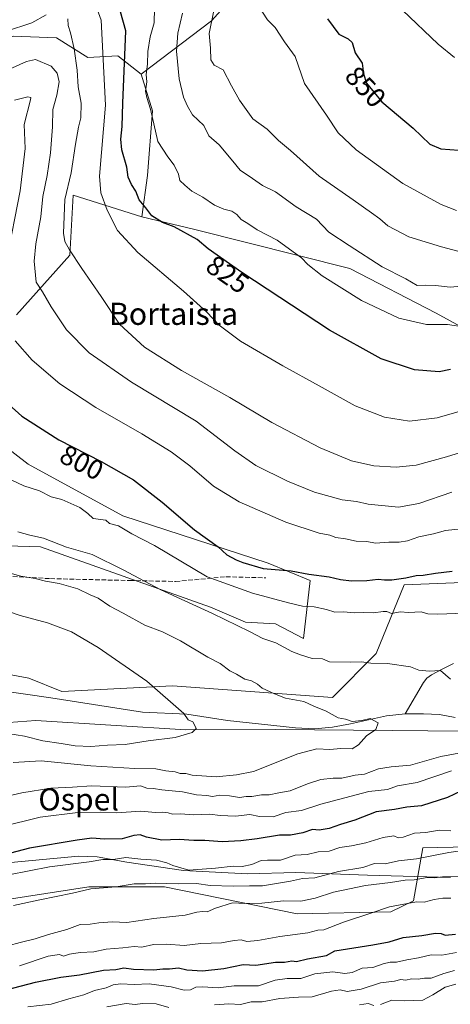
# Model space of a CAD drawing. Units: metres. Extents: x 630886 to 634331, y 4752814 to 4755193.
# Drawn here: x 633562 to 633718, y 4754079 to 4754434 of the extents above; entities that cross this region are included whole.
import ezdxf
from ezdxf.enums import TextEntityAlignment as Align

# ---------------------------------------------------------------- set-up
doc = ezdxf.new("R2010")
doc.units = ezdxf.units.M
doc.header["$MEASUREMENT"] = 0
doc.linetypes.add('DGN Style 3', pattern=[2.307223, 1.648017, -0.659207])
for name, color, linetype, lineweight in [('Arbolado forestal CxS', 92, 'Continuous', 0), ('Corriente natural lineal', 142, 'Continuous', 13), ('Curva de nivel maestra', 30, 'Continuous', 30), ('Curva de nivel normal', 30, 'Continuous', 0), ('Entidad de ámbito territorial', 7, 'Continuous', 0), ('Entidad de ámbito territorial CxS', 92, 'Continuous', 0), ('Matorral CxS', 135, 'Continuous', 0), ('Pastizal CxS', 92, 'Continuous', 0), ('Prado CxS', 92, 'Continuous', 0), ('Rótulo de curva de nivel directora', 7, 'Continuous', 0), ('Senda', 7, 'DGN Style 3', 0), ('Texto cartográfico', 7, 'Continuous', 0)]:
    doc.layers.add(name, color=color, linetype=linetype, lineweight=lineweight)
doc.styles.add('Style-Arial', font='txt')

msp = doc.modelspace()

# ---------------------------------------------------------------- linework, layer by layer
at = {"layer": 'Arbolado forestal CxS', "color": 92, "linetype": 'Continuous', "lineweight": 0}
for points in [[(633605.9109, 4754414.1687, 828.0757), (633597.5319, 4754420.7557, 822.5318), (633586.7589, 4754420.1571, 816.3655), (633575.3879, 4754427.3433, 813.1576), (633559.8269, 4754427.9427, 814.754), (633550.8485, 4754423.7511, 815.381), (633544.2653, 4754417.1643, 813.7193), (633537.0833, 4754409.9785, 813.2869), (633524.5149, 4754401.5957, 813.5141), (633516.1357, 4754392.6131, 812.5464), (633503.7493, 4754380.8985, 810.9666)], [(633559.8269, 4754427.9427, 814.754), (633575.3879, 4754427.3433, 813.1576), (633586.7589, 4754420.1571, 816.3655), (633597.5319, 4754420.7557, 822.5318), (633605.9109, 4754414.1687, 828.0757), (633610.0995, 4754400.9947, 829.9401), (633608.3041, 4754377.6407, 826.5663), (633606.1665, 4754362.6861, 823.5515), (633581.3857, 4754370.5725, 815.4753), (633580.1741, 4754348.8989, 814.1977), (633561.0215, 4754327.3415, 805.5191)], [(633605.9109, 4754414.1687, 828.0757), (633610.0995, 4754400.9947, 829.9401), (633608.3041, 4754377.6407, 826.5663), (633606.1665, 4754362.6861, 823.5515)], [(633561.0215, 4754327.3415, 805.5191), (633580.1741, 4754348.8989, 814.1977), (633581.3857, 4754370.5725, 815.4753), (633606.1665, 4754362.6861, 823.5515)], [(633544.2985, 4754289.6433, 797.2004), (633565.2091, 4754273.4489, 797.4559), (633599.3239, 4754254.8839, 796.2635), (633651.7681, 4754237.7999, 800.1826), (633666.9529, 4754231.5285, 799.6369), (633664.5583, 4754210.5707, 791.4944), (633654.3845, 4754215.9601, 791.8701), (633643.6113, 4754216.5593, 790.6793), (633630.9963, 4754221.9715, 790.6543), (633569.6725, 4754243.7369, 789.0008), (633492.1071, 4754245.9929, 774.4315)], [(633492.1071, 4754245.9929, 774.4315), (633569.6725, 4754243.7369, 789.0008), (633630.9963, 4754221.9715, 790.6543), (633643.6113, 4754216.5593, 790.6793), (633654.3845, 4754215.9601, 791.8701), (633664.5583, 4754210.5707, 791.4944), (633666.9529, 4754231.5285, 799.6369), (633651.7681, 4754237.7999, 800.1826), (633599.3239, 4754254.8839, 796.2635), (633565.2091, 4754273.4489, 797.4559), (633544.2985, 4754289.6433, 797.2004)], [(633274.1975, 4754209.4579, 757.6861), (633322.0211, 4754217.2647, 761.2204), (633353.3683, 4754218.8159, 762.4145), (633369.0803, 4754210.6543, 761.9261), (633386.4363, 4754211.8509, 763.0008), (633400.2029, 4754226.8125, 766.3171), (633427.1849, 4754217.8949, 766.3207), (633444.4909, 4754210.6525, 766.6967), (633467.8331, 4754211.8489, 768.5061), (633483.7235, 4754231.5623, 771.7315), (633502.8723, 4754216.9161, 772.325), (633493.7937, 4754197.1293, 770.1815), (633513.3177, 4754193.2939, 771.6826), (633527.6521, 4754203.3963, 772.7406), (633565.3873, 4754196.2855, 775.7323), (633577.3573, 4754191.4973, 776.3257), (633617.2897, 4754193.4891, 780.5915), (633674.9589, 4754189.3737, 786.2589), (633690.7295, 4754205.1453, 790.8877), (633700.8681, 4754229.9295, 799.3945), (633727.9013, 4754231.0559, 798.5055), (633751.6421, 4754252.8971, 804.0363)], [(633274.1975, 4754209.4579, 757.6861), (633322.0211, 4754217.2647, 761.2204), (633353.3683, 4754218.8159, 762.4145), (633369.0803, 4754210.6543, 761.9261), (633386.4363, 4754211.8509, 763.0008), (633400.2029, 4754226.8125, 766.3171), (633427.1849, 4754217.8949, 766.3207), (633444.4909, 4754210.6525, 766.6967), (633467.8331, 4754211.8489, 768.5061), (633483.7235, 4754231.5623, 771.7315), (633502.8723, 4754216.9161, 772.325), (633493.7937, 4754197.1293, 770.1815), (633513.3177, 4754193.2939, 771.6826), (633527.6521, 4754203.3963, 772.7406), (633565.3873, 4754196.2855, 775.7323), (633577.3573, 4754191.4973, 776.3257), (633617.2897, 4754193.4891, 780.5915), (633674.9589, 4754189.3737, 786.2589), (633690.7295, 4754205.1453, 790.8877), (633700.8681, 4754229.9295, 799.3945), (633727.9013, 4754231.0559, 798.5055)], [(633735.3361, 4754177.0273, 790.399), (633696.5199, 4754177.4453, 786.0924), (633654.5245, 4754177.7943, 783.3738), (633622.0825, 4754177.7171, 779.5552), (633567.9371, 4754180.9745, 776.9318), (633541.8927, 4754179.1323, 777.312), (633526.6597, 4754177.5287, 776.6037), (633458.6611, 4754174.1305, 778.705), (633402.1085, 4754170.9839, 777.9124), (633357.0031, 4754168.0891, 775.3778), (633316.8469, 4754171.6531, 769.3182), (633306.5713, 4754186.9781, 760.9)], [(633745.7603, 4754135.9763, 809.4335), (633707.6079, 4754135.1393, 807.2438), (633704.2015, 4754116.0117, 818.4988), (633696.0163, 4754112.0219, 819.9198), (633662.3149, 4754111.2827, 816.8865), (633614.3931, 4754121.0269, 809.3924), (633587.0367, 4754121.0615, 809.3205), (633548.9933, 4754115.1455, 809.6081), (633512.6381, 4754119.4283, 807.7861), (633488.2261, 4754118.9031, 808.3481), (633455.5607, 4754125.6629, 804.4813), (633389.5045, 4754135.7785, 796.9267), (633347.9145, 4754146.9315, 785.4649), (633357.0031, 4754168.0891, 775.3778), (633402.1085, 4754170.9839, 777.9124), (633458.6611, 4754174.1305, 778.705), (633526.6597, 4754177.5287, 776.6037), (633541.8927, 4754179.1323, 777.312), (633567.9371, 4754180.9745, 776.9318), (633622.0825, 4754177.7171, 779.5552), (633654.5245, 4754177.7943, 783.3738), (633696.5199, 4754177.4453, 786.0924), (633735.3361, 4754177.0273, 790.399)], [(633774.0833, 4754174.7253, 796.5928), (633735.3361, 4754177.0273, 790.399), (633696.5199, 4754177.4453, 786.0924), (633654.5245, 4754177.7943, 783.3738), (633622.0825, 4754177.7171, 779.5552), (633567.9371, 4754180.9745, 776.9318), (633541.8927, 4754179.1323, 777.312), (633526.6597, 4754177.5287, 776.6037), (633458.6611, 4754174.1305, 778.705), (633402.1085, 4754170.9839, 777.9124), (633357.0031, 4754168.0891, 775.3778)], [(633774.0833, 4754174.7253, 796.5928), (633735.3361, 4754177.0273, 790.399), (633696.5199, 4754177.4453, 786.0924), (633654.5245, 4754177.7943, 783.3738), (633622.0825, 4754177.7171, 779.5552), (633567.9371, 4754180.9745, 776.9318), (633541.8927, 4754179.1323, 777.312), (633526.6597, 4754177.5287, 776.6037), (633458.6611, 4754174.1305, 778.705), (633402.1085, 4754170.9839, 777.9124), (633357.0031, 4754168.0891, 775.3778)], [(633303.5399, 4754139.6077, 780.6474), (633330.6915, 4754149.0949, 781.5153), (633347.9145, 4754146.9315, 785.4649), (633389.5045, 4754135.7785, 796.9267), (633455.5607, 4754125.6629, 804.4813), (633488.2261, 4754118.9031, 808.3481), (633512.6381, 4754119.4283, 807.7861), (633548.9933, 4754115.1455, 809.6081), (633587.0367, 4754121.0615, 809.3205), (633614.3931, 4754121.0269, 809.3924), (633662.3149, 4754111.2827, 816.8865), (633696.0163, 4754112.0219, 819.9198), (633704.2015, 4754116.0117, 818.4988), (633707.6079, 4754135.1393, 807.2438), (633745.7603, 4754135.9763, 809.4335)], [(633347.9145, 4754146.9315, 785.4649), (633389.5045, 4754135.7785, 796.9267), (633455.5607, 4754125.6629, 804.4813), (633488.2261, 4754118.9031, 808.3481), (633512.6381, 4754119.4283, 807.7861), (633548.9933, 4754115.1455, 809.6081), (633587.0367, 4754121.0615, 809.3205), (633614.3931, 4754121.0269, 809.3924), (633662.3149, 4754111.2827, 816.8865), (633696.0163, 4754112.0219, 819.9198), (633704.2015, 4754116.0117, 818.4988), (633707.6079, 4754135.1393, 807.2438), (633745.7603, 4754135.9763, 809.4335)], [(633347.9145, 4754146.9315, 785.4649), (633389.5045, 4754135.7785, 796.9267), (633455.5607, 4754125.6629, 804.4813), (633488.2261, 4754118.9031, 808.3481), (633512.6381, 4754119.4283, 807.7861), (633548.9933, 4754115.1455, 809.6081), (633587.0367, 4754121.0615, 809.3205), (633614.3931, 4754121.0269, 809.3924), (633662.3149, 4754111.2827, 816.8865), (633696.0163, 4754112.0219, 819.9198), (633704.2015, 4754116.0117, 818.4988), (633707.6079, 4754135.1393, 807.2438), (633745.7603, 4754135.9763, 809.4335)]]:
    msp.add_polyline3d(points, dxfattribs=at)
at = {"layer": 'Corriente natural lineal', "color": 142, "linetype": 'Continuous', "lineweight": 13}
for points in [[(633718.7301, 4754201.5651, 790.9675), (633714.5401, 4754199.6001, 790.6335), (633710.7501, 4754197.5301, 790.1484), (633709.1001, 4754196.3101, 789.8429), (633707.8101, 4754194.7201, 789.4778), (633701.1901, 4754183.4201, 786.4984)], [(633701.1901, 4754183.4201, 786.4984), (633694.5501, 4754182.7201, 785.8801), (633681.5101, 4754179.7901, 784.9072), (633675.0401, 4754178.6401, 784.2342), (633668.5701, 4754178.0501, 783.7823), (633661.6401, 4754178.3301, 783.5627), (633637.1501, 4754181.0801, 781.5114), (633622.4101, 4754183.3101, 779.9329), (633606.5001, 4754184.0101, 778.5704), (633573.4201, 4754189.2501, 775.9912), (633555.1101, 4754191.8101, 775.0245), (633547.6301, 4754192.6201, 774.2504), (633540.6001, 4754193.0601, 773.4329), (633529.1301, 4754193.0701, 772.8889), (633503.6901, 4754191.4001, 771.1986), (633498.8801, 4754191.2401, 770.8707), (633493.5701, 4754191.7001, 770.6153), (633478.0601, 4754194.3401, 769.1536), (633471.9701, 4754195.9201, 768.1526), (633466.0001, 4754197.8101, 767.332)], [(633719.3301, 4754182.0701, 788.6177), (633713.6101, 4754183.1501, 787.8266), (633707.8401, 4754183.4901, 787.1565), (633701.1901, 4754183.4201, 786.4984)]]:
    msp.add_polyline3d(points, dxfattribs=at)
at = {"layer": 'Curva de nivel maestra', "color": 30, "linetype": 'Continuous', "lineweight": 30, "flags": 128}
for points, elevation in [([(633717.59, 4754307.6101), (633713.45, 4754306.7601), (633704.56, 4754307.5201), (633692.59, 4754311.5501), (633673.93, 4754321.8901), (633642.28, 4754342.6901), (633630.11, 4754351.2201), (633626.16, 4754354.5101), (633617.86, 4754359.1301), (633613.71, 4754360.6701), (633609.83, 4754363.1201), (633607.66, 4754365.9501), (633605.22, 4754368.8501), (633604.05, 4754372.0101), (633602.43, 4754374.3901), (633601.32, 4754377.0401), (633600.78, 4754380.6501), (633599.02, 4754386.8801), (633598.64, 4754390.8001), (633599.12, 4754395.2601), (633599.33, 4754403.7601), (633600.4, 4754429.7701), (633595.74, 4754446.7001)], 825), ([(633673.21, 4754434.1701), (633677.31, 4754428.6001), (633680.64, 4754426.9301), (633682.1, 4754425.5901), (633683.2, 4754421.9301), (633685.68, 4754418.1701), (633686.16, 4754414.3301), (633687.22, 4754411.0101), (633692.77, 4754404.2701), (633704.1, 4754394.7201), (633710.12, 4754388.9501), (633714.13, 4754387.2501), (633720.63, 4754386.8001)], 850), ([(633554.54, 4754298.2101), (633562.86, 4754290.7801), (633576.23, 4754282.3301), (633591.48, 4754274.5001), (633603.23, 4754267.8501), (633613.54, 4754259.8401), (633625.18, 4754249.8201), (633633.72, 4754243.6801), (633636.85, 4754240.8101), (633640.27, 4754238.9801), (633642.67, 4754237.9701), (633649.99, 4754235.8301), (633660.1, 4754234.9701), (633666.51, 4754233.8401), (633673.86, 4754232.8601), (633677.92, 4754231.8601), (633681.81, 4754231.3701), (633687.39, 4754231.5301), (633691.48, 4754232.0601), (633693.81, 4754231.7601), (633696.48, 4754231.8301), (633701.44, 4754232.4901), (633705.25, 4754233.3201), (633707.71, 4754233.4301), (633712.21, 4754234.2101), (633718.15, 4754234.9201)], 800), ([(633721.52, 4754155.6501), (633716.48, 4754153.2501), (633707.14, 4754150.2401), (633701.81, 4754149.7201), (633697.34, 4754148.8701), (633690.72, 4754148.1401), (633683.12, 4754145.0701), (633677.92, 4754143.4901), (633673.81, 4754142.0101), (633670.2, 4754141.4401), (633667.79, 4754141.6601), (633664.29, 4754140.5601), (633659.85, 4754139.7101), (633655.85, 4754139.6201), (633647.81, 4754138.3801), (633641.95, 4754137.6101), (633635.15, 4754137.2701), (633628.88, 4754137.7201), (633624.97, 4754137.7001), (633619.69, 4754138.0801), (633613.43, 4754137.8301), (633607.94, 4754138.9401), (633605.64, 4754139.8401), (633603.29, 4754139.5201), (633599.14, 4754138.3001), (633592.67, 4754138.1901), (633588.19, 4754138.6201), (633582.81, 4754137.8601), (633565.7, 4754134.9601), (633547.72, 4754130.3001)], 800), ([(633557.22, 4754083.8501), (633567.81, 4754086.6701), (633576.97, 4754088.4701), (633583.75, 4754089.2201), (633592.38, 4754091.0101), (633596.85, 4754091.2101), (633599.66, 4754091.7901), (633603.14, 4754091.3201), (633610.48, 4754091.0801), (633613.81, 4754091.4601), (633616.14, 4754091.4901), (633619.48, 4754091.7801), (633622.48, 4754091.1101), (633628.14, 4754090.7401), (633635.78, 4754091.5601), (633642.74, 4754092.9601), (633647.4, 4754092.7801), (633654.49, 4754093.8101), (633657.74, 4754093.7901), (633660.39, 4754094.3301), (633661.97, 4754094.0801), (633665.93, 4754095.0101), (633672.9, 4754096.2101), (633675.81, 4754097.9201), (633689.53, 4754100.0601), (633695.48, 4754101.2101), (633700.48, 4754102.7401), (633707.28, 4754103.4901), (633712.13, 4754104.3401), (633714.28, 4754104.2401), (633715.67, 4754103.5701), (633719.42, 4754103.9901)], 825)]:
    msp.add_lwpolyline(points, dxfattribs=dict(at, elevation=elevation))
at = {"layer": 'Curva de nivel normal', "color": 30, "linetype": 'Continuous', "lineweight": 0, "flags": 128}
for points, elevation in [([(633590.04, 4754437.66), (633591.55, 4754433.66), (633593.06, 4754403.02), (633590.91, 4754377.4), (633591.42, 4754371.38), (633593.71, 4754365.13), (633597.42, 4754357.77), (633604.73, 4754349.92), (633621.2, 4754335.88), (633629.68, 4754328.31), (633634.13, 4754323.6), (633641.85, 4754317.85), (633657.04, 4754308.92), (633670.19, 4754301.75), (633683.13, 4754294.49), (633693.78, 4754290.41), (633702.79, 4754289.04), (633712.73, 4754290.2), (633734.91, 4754296.64)], 820), ([(633722.91, 4754322.9), (633716.46, 4754323.94), (633708.88, 4754323.84), (633698.9, 4754326.14), (633685.46, 4754332.56), (633671.24, 4754341.48), (633666.09, 4754345.58), (633663.87, 4754347.98), (633659.53, 4754351.02), (633655.02, 4754354.31), (633647.78, 4754358.07), (633644.42, 4754360.38), (633641.99, 4754361.81), (633640.54, 4754363.61), (633638.73, 4754364.81), (633635.81, 4754365.48), (633632.43, 4754366.99), (633628.24, 4754369.86), (633624.25, 4754371.93), (633621.76, 4754374.12), (633619.93, 4754375.86), (633619.45, 4754378.1), (633617.9, 4754381.42), (633615.63, 4754384.37), (633611.98, 4754389.94), (633609.33, 4754401.6), (633607.97, 4754405.77), (633607.51, 4754408.1), (633607.98, 4754411.44), (633607.82, 4754414.1), (633608.23, 4754417.84), (633608.42, 4754422.4), (633609.26, 4754427.69), (633610.67, 4754432.74), (633610.73, 4754437.92)], 830), ([(633620.93, 4754436.23), (633619.15, 4754429), (633618.7, 4754422.54), (633619.71, 4754412.56), (633621.25, 4754405.87), (633622.71, 4754402.67), (633624.46, 4754399.48), (633628.52, 4754395.71), (633630.32, 4754391.99), (633634.14, 4754388.73), (633639.1, 4754382.86), (633641.69, 4754379.57), (633646.08, 4754376.55), (633649.8, 4754374.03), (633654.44, 4754371.7), (633661.88, 4754366.31), (633669.29, 4754361.91), (633673.68, 4754357.25), (633681.01, 4754352.39), (633692.88, 4754344.75), (633701.42, 4754340.31), (633705.61, 4754337.99), (633708.4, 4754338.02), (633712.21, 4754337.92), (633717.48, 4754337.34), (633722.81, 4754337.8)], 835), ([(633632.17, 4754437.14), (633630.49, 4754428.91), (633630.97, 4754423.61), (633631.09, 4754419.37), (633632.32, 4754417.4), (633635.6, 4754415.76), (633638.62, 4754410.01), (633641.46, 4754404.85), (633646.26, 4754398.03), (633651.44, 4754394.32), (633655.53, 4754390.3), (633659.88, 4754386.69), (633670.25, 4754377.38), (633682.44, 4754368.91), (633689.08, 4754364.12), (633692.12, 4754362.05), (633694.94, 4754359.46), (633702.59, 4754355.52), (633714.36, 4754351.94), (633722.09, 4754349.83)], 840), ([(633647.69, 4754439.65), (633651.56, 4754433.8), (633654.26, 4754430.99), (633657.64, 4754425.82), (633661.56, 4754420.6), (633664.87, 4754410.77), (633672.82, 4754399.44), (633677.08, 4754393.04), (633683.61, 4754386.9), (633700.41, 4754374.7), (633714.26, 4754367.22), (633719.78, 4754365.07)], 845), ([(633719.07, 4754420.18), (633713.18, 4754424.98), (633700.3, 4754437.26)], 855), ([(633557.06, 4754429.57), (633566.5, 4754432.67), (633571.66, 4754435.58)], 815), ([(633579.52, 4754434.1), (633579.56, 4754431.77), (633580.47, 4754429.1), (633581.75, 4754423.31), (633582.81, 4754415.6), (633583.22, 4754409.64), (633584.27, 4754403.77), (633584.17, 4754398.44), (633583.37, 4754395.1), (633582.21, 4754388.95), (633580.64, 4754378.6), (633578.43, 4754369), (633577.94, 4754356.83), (633578.44, 4754353.89), (633580.07, 4754350.85), (633584.49, 4754344.06), (633591.54, 4754333.99), (633598.16, 4754324.02), (633607.13, 4754315.74), (633620.5, 4754307.33), (633637.98, 4754297.54), (633653.13, 4754288.52), (633670.59, 4754279.41), (633681.91, 4754274.71), (633689.97, 4754272.93), (633697.95, 4754272.41), (633705.19, 4754273.15), (633716.18, 4754276.14), (633735.96, 4754282.27)], 815), ([(633558.4, 4754415.95), (633564.53, 4754418.77), (633567.79, 4754419.54), (633573.48, 4754417.06), (633575.6, 4754414.61), (633576.31, 4754411.38), (633575.57, 4754406.57), (633574.08, 4754401.5), (633573.92, 4754395.22), (633573.23, 4754385.79), (633572.04, 4754377.68), (633570.44, 4754370.1), (633569.71, 4754362.73), (633567.96, 4754352.96), (633567.38, 4754346.73), (633568.11, 4754339.17), (633570.35, 4754335.64), (633573.46, 4754330.25), (633579.05, 4754322), (633587.2, 4754313.66), (633602.46, 4754303.09), (633625.77, 4754289.07), (633639.74, 4754278.36), (633647.3, 4754273.08), (633658.8, 4754267.34), (633668.48, 4754263.44), (633678.48, 4754260.64), (633683.67, 4754259.98), (633687.93, 4754259.08), (633698.81, 4754258.05), (633706.14, 4754259.33), (633718.06, 4754263.43)], 810), ([(633560.28, 4754404.84), (633565.07, 4754406.07), (633566.1, 4754405.73), (633566.08, 4754404.89), (633563.73, 4754396.05), (633564.12, 4754387.34), (633562.24, 4754372.15), (633557.42, 4754346.82)], 805), ([(633560.46, 4754318.03), (633566.58, 4754310.97), (633576.64, 4754302.54), (633589.64, 4754293.92), (633606.2, 4754284.42), (633616.76, 4754277.9), (633623.48, 4754272.89), (633632.11, 4754265.6), (633641.29, 4754259.91), (633658.22, 4754252.54), (633670.18, 4754248.56), (633674.06, 4754247.88), (633676.2, 4754247.05), (633679.76, 4754246.58), (633683.61, 4754245.77), (633687.43, 4754245.64), (633690.48, 4754245), (633695.38, 4754245.38), (633699.09, 4754245.33), (633702.05, 4754245.86), (633706.14, 4754247.32), (633711.48, 4754248.38), (633715.8, 4754249.59), (633721.44, 4754250.18)], 805), ([(633552.56, 4754270.85), (633563.65, 4754265.67), (633569.33, 4754263.84), (633573.46, 4754261.66), (633577.36, 4754260.74), (633583.86, 4754257.91), (633586.76, 4754255.76), (633588.63, 4754253.9), (633593.18, 4754253.36), (633594.49, 4754252.04), (633597.79, 4754251.29), (633602.64, 4754248.36), (633610.83, 4754244.22), (633629.81, 4754232.83), (633646.13, 4754227.01), (633659.18, 4754223.51), (633664.15, 4754222.28), (633668.35, 4754222.02), (633672.8, 4754221.1), (633675.82, 4754220.11), (633678.9, 4754220.19), (633683.1, 4754219.82), (633686.1, 4754220.04), (633689.81, 4754219.86), (633693.27, 4754220.39), (633694.65, 4754220.32), (633696.27, 4754219.68), (633699.47, 4754220.28), (633702.44, 4754220.02), (633707.06, 4754220.21), (633709.42, 4754219.51), (633713.08, 4754219.37), (633722.78, 4754219.74)], 795), ([(633561.5, 4754249.04), (633565.81, 4754247.9), (633570.69, 4754246.86), (633578.98, 4754243.58), (633588.32, 4754240.95), (633599.43, 4754235.39), (633613.07, 4754228.14), (633631.7, 4754219.66), (633645.11, 4754213.1), (633649.86, 4754210.66), (633654.58, 4754209.07), (633660.3, 4754205.88), (633663.52, 4754204.68), (633667.66, 4754203.42), (633671.41, 4754203.24), (633673.94, 4754202.24), (633681.57, 4754202.05), (633685.48, 4754202.21), (633688.81, 4754201.66), (633694.81, 4754201.57), (633703.14, 4754200.39), (633706.14, 4754199.14), (633709.84, 4754198.85), (633713.98, 4754199.08), (633717.57, 4754196)], 790), ([(633552.16, 4754235.96), (633562.48, 4754233.06), (633567.7, 4754232.26), (633571.38, 4754231.29), (633576.37, 4754230.44), (633583.14, 4754228.52), (633587.5, 4754226.41), (633590.4, 4754225.22), (633594.7, 4754222.24), (633599.49, 4754219.77), (633607.27, 4754215.48), (633613.64, 4754213.01), (633620.13, 4754209.78), (633630.04, 4754203.86), (633634.49, 4754201.58), (633637.94, 4754198.9), (633640.4, 4754197.7), (633643.36, 4754195.96), (633645.83, 4754195.33), (633647.9, 4754194.16), (633649.68, 4754192.64), (633654.06, 4754190.69), (633658.09, 4754189.08), (633664.68, 4754187.84), (633668.3, 4754186.25), (633672.73, 4754184.43), (633677.07, 4754182.03), (633679.76, 4754181.47), (633682.15, 4754180.62), (633685.58, 4754181.02), (633688.64, 4754181.78), (633691.43, 4754180.17), (633690.64, 4754177.84), (633687.23, 4754175.44), (633684.45, 4754172.23), (633682.06, 4754170.84), (633678.03, 4754170.89), (633674.05, 4754170.56), (633669.36, 4754170.79), (633662.5, 4754169.03), (633646.47, 4754162.58), (633640.31, 4754161.41), (633633.03, 4754160.75), (633624.42, 4754161.3), (633622.03, 4754161.88), (633619.99, 4754161.95), (633618.18, 4754162.47), (633614.92, 4754162.89), (633611.25, 4754163.58), (633603.69, 4754163.66), (633587.81, 4754164.65), (633569.91, 4754166.46), (633559.75, 4754165.89)], 785), ([(633553.38, 4754221.89), (633562.27, 4754218.9), (633572.2, 4754216.3), (633580.8, 4754213.01), (633590.43, 4754207.37), (633607.98, 4754195.19), (633621.33, 4754183.5), (633622.98, 4754181.32), (633624.55, 4754180.51), (633625.31, 4754179.27), (633625.84, 4754178.13), (633624.37, 4754176.66), (633618.23, 4754174.89), (633608.48, 4754173.65), (633600.14, 4754172.36), (633593.81, 4754172.17), (633587.81, 4754171.64), (633582.14, 4754171.89), (633577.14, 4754172.79), (633570.48, 4754173.69), (633563.83, 4754175.37), (633551.73, 4754177.26)], 780), ([(633725.14, 4754170.1), (633714.14, 4754168.05), (633703.14, 4754164.92), (633696.18, 4754164.29), (633691.61, 4754163.57), (633686.51, 4754161.7), (633683.13, 4754161.36), (633678.43, 4754160.19), (633675.27, 4754160.24), (633670.83, 4754159.7), (633666.03, 4754158.19), (633659.77, 4754155.63), (633655.68, 4754154.94), (633652.14, 4754154.17), (633649.4, 4754154.16), (633645.86, 4754153.61), (633643.85, 4754153.67), (633641.5, 4754153.28), (633637.89, 4754153.89), (633634.4, 4754154.07), (633631.65, 4754153.61), (633629.71, 4754154.03), (633625.89, 4754154.24), (633620.85, 4754155.34), (633613.44, 4754156.03), (633610.42, 4754156.46), (633607.98, 4754156.61), (633605.74, 4754157.46), (633600.42, 4754157.04), (633587.98, 4754157.45), (633581.15, 4754157), (633573.38, 4754156.63), (633562.94, 4754154.91), (633551.44, 4754152.24)], 790), ([(633717.98, 4754162.89), (633705.54, 4754158.66), (633698.48, 4754157.42), (633694.81, 4754156.12), (633688.14, 4754155.41), (633670.81, 4754150.81), (633663.81, 4754148.62), (633658.15, 4754147.86), (633653.58, 4754146.3), (633648.72, 4754146.34), (633645.16, 4754147.12), (633640.02, 4754146.46), (633634.48, 4754146.7), (633630.75, 4754147.19), (633625.02, 4754146.95), (633620.16, 4754147.32), (633617.27, 4754147.19), (633615.69, 4754147.7), (633613.78, 4754147.95), (633611.17, 4754147.85), (633605.79, 4754148.34), (633597.02, 4754147.67), (633591.37, 4754147.92), (633583.08, 4754147.85), (633569.53, 4754146.16), (633555.48, 4754142.64)], 795), ([(633717.76, 4754141.21), (633713.56, 4754141.44), (633708.67, 4754140.64), (633704.62, 4754140.37), (633700.46, 4754138.91), (633698.66, 4754138.74), (633697.19, 4754139.39), (633693.26, 4754138.85), (633686.99, 4754136.86), (633681.82, 4754135.78), (633677.68, 4754135.25), (633673.78, 4754133.88), (633669.81, 4754133.6), (633665.81, 4754132.69), (633661.53, 4754132.43), (633656.19, 4754130.7), (633651.54, 4754130.69), (633649.31, 4754130.56), (633645.86, 4754129.07), (633642.35, 4754128.33), (633639.2, 4754128.47), (633632.83, 4754127.8), (633623.12, 4754127.08), (633617.37, 4754128.67), (633615.21, 4754129.68), (633611.46, 4754130.62), (633605.87, 4754130.98), (633600.4, 4754131.63), (633595.87, 4754130.85), (633592.14, 4754130.85), (633587.24, 4754130), (633572.88, 4754128.23), (633558.26, 4754125.38)], 805), ([(633725.5, 4754134.58), (633716.98, 4754133.47), (633705.31, 4754131.07), (633698.82, 4754130.39), (633694.01, 4754129.29), (633690.17, 4754129.39), (633686, 4754128), (633677.2, 4754126.55), (633668.68, 4754124.23), (633664.14, 4754123.99), (633659.81, 4754123.05), (633649.8, 4754121.38), (633645.1, 4754121.44), (633639.13, 4754121.22), (633630.92, 4754121.53), (633625.92, 4754122.2), (633619.26, 4754122.15), (633611.14, 4754122.33), (633607.48, 4754122.11), (633603.48, 4754122.09), (633596.94, 4754121.07), (633587.85, 4754120.32), (633581.16, 4754118.78), (633569.39, 4754116.36), (633559.9, 4754114.27)], 810), ([(633720.3, 4754124.81), (633714.68, 4754124.65), (633711.81, 4754124.24), (633709.14, 4754124.35), (633704.48, 4754123.57), (633701.26, 4754123.47), (633695.94, 4754122.57), (633686.94, 4754121.45), (633675.31, 4754119.13), (633668.79, 4754116.91), (633663.64, 4754115.82), (633657.34, 4754116.03), (633649.45, 4754115.19), (633643.38, 4754115.02), (633638.98, 4754115.22), (633632.78, 4754113.35), (633629.77, 4754111.96), (633628.14, 4754112.1), (633626.1, 4754111.88), (633621.88, 4754110.8), (633610.55, 4754109.66), (633600.76, 4754108.19), (633595.52, 4754108.34), (633590.72, 4754108.05), (633587.58, 4754107.52), (633583.97, 4754107.47), (633579.19, 4754105.66), (633572.51, 4754103.8), (633567.76, 4754102.22), (633562.3, 4754100.97), (633553.24, 4754098.54)], 815), ([(633717.67, 4754116.95), (633714.82, 4754116.92), (633711.69, 4754116.42), (633708.14, 4754115.45), (633705.27, 4754115.62), (633695.6, 4754113.86), (633688.89, 4754111.5), (633678.95, 4754108.22), (633671.86, 4754105.49), (633669.67, 4754105.41), (633666.05, 4754104.47), (633656, 4754103.07), (633648.12, 4754101.65), (633644.14, 4754101.34), (633642.04, 4754101.92), (633639.53, 4754101.72), (633634.99, 4754100.78), (633627.52, 4754100.56), (633621.46, 4754099.91), (633615.15, 4754100.4), (633610.42, 4754100.22), (633606.26, 4754099.27), (633603.48, 4754099.52), (633599.3, 4754099.02), (633593.36, 4754098.5), (633588.9, 4754097.53), (633583.93, 4754097.39), (633580.11, 4754096.73), (633577.98, 4754096.04), (633576.47, 4754096.6), (633572.38, 4754096.07), (633562, 4754092.48)], 820), ([(633565.06, 4754077.68), (633573.52, 4754078.67), (633579.9, 4754080.68), (633585.3, 4754082.12), (633589.09, 4754083.6), (633593.3, 4754084.62), (633595.81, 4754085.71), (633598.48, 4754086.08), (633603.48, 4754085.78), (633608.81, 4754086.02), (633616.81, 4754084.93), (633621.48, 4754083.8), (633623.81, 4754083.9), (633625.7, 4754084.83), (633628.06, 4754084.96), (633633.7, 4754084.54), (633639.48, 4754085.27), (633643.81, 4754085.36), (633648.34, 4754085.3), (633654.35, 4754087.32), (633658.64, 4754088), (633663.58, 4754087.94), (633668.6, 4754089.64), (633675.17, 4754090.39), (633679.47, 4754089.82), (633682.12, 4754090.12), (633685.74, 4754091.64), (633689.51, 4754091.88), (633693.29, 4754093.28), (633695.78, 4754093.83), (633698.14, 4754093.8), (633701.81, 4754094.67), (633706, 4754095.41), (633710.62, 4754096.48), (633714.46, 4754096.42), (633719.79, 4754097.39)], 830), ([(633719.08, 4754090.88), (633715.21, 4754089.76), (633710.57, 4754088.1), (633708.17, 4754088.04), (633705.9, 4754087.7), (633703.69, 4754087.83), (633701.34, 4754087.4), (633699.69, 4754087.65), (633697.33, 4754087), (633692.39, 4754086.34), (633685.39, 4754084.15), (633680.32, 4754083.28), (633677.81, 4754083.82), (633674.62, 4754083.34), (633667.67, 4754081.3), (633662.7, 4754081.2), (633655.96, 4754080.72), (633649.68, 4754079.54), (633645.69, 4754079.5), (633641.81, 4754078.53), (633637.55, 4754078.76), (633632.43, 4754078.46)], 835), ([(633719.48, 4754085.94), (633715.62, 4754084.81), (633711.21, 4754082.01), (633707.66, 4754080.11), (633700.84, 4754079.96), (633696.43, 4754080.12), (633692.33, 4754078.57)], 840), ([(633616, 4754077.52), (633611.4, 4754078.84), (633606.48, 4754078.9), (633603.74, 4754078.6), (633600.53, 4754078.98), (633593.56, 4754077.78)], 835), ([(633689.94, 4754078.2), (633687.84, 4754078.94), (633684.72, 4754078.44)], 840)]:
    msp.add_lwpolyline(points, dxfattribs=dict(at, elevation=elevation))
at = {"layer": 'Entidad de ámbito territorial', "color": 7, "linetype": 'Continuous', "lineweight": 0, "flags": 128}
msp.add_lwpolyline([(633309.311, 4754115.302), (633356.669, 4754117.224), (633389.102, 4754117.833), (633415.811, 4754118.378), (633421.699, 4754118.561), (633428.401, 4754118.77), (633440.476, 4754119.664), (633459.161, 4754121.137), (633496.514, 4754125.606), (633522.225, 4754127.236), (633549.781, 4754128.981), (633583.35, 4754132.118), (633590.077, 4754131.833), (633600.783, 4754129.92), (633621.296, 4754126.972), (633644.334, 4754125.701), (633661.758, 4754126.146), (633687.591, 4754125.287), (633717.624, 4754124.347)], dxfattribs=at)
msp.add_lwpolyline([(633309.311, 4754115.302), (633356.669, 4754117.224), (633389.102, 4754117.833), (633415.811, 4754118.378), (633421.699, 4754118.561), (633428.401, 4754118.77), (633440.476, 4754119.664), (633459.161, 4754121.137), (633496.514, 4754125.606), (633522.225, 4754127.236), (633549.781, 4754128.981), (633583.35, 4754132.118), (633590.077, 4754131.833), (633600.783, 4754129.92), (633621.296, 4754126.972), (633644.334, 4754125.701), (633661.758, 4754126.146), (633687.591, 4754125.287), (633717.624, 4754124.347)], dxfattribs=at)
at = {"layer": 'Entidad de ámbito territorial CxS', "color": 92, "linetype": 'Continuous', "lineweight": 0, "flags": 128}
for points in [[(633309.311, 4754115.302), (633356.669, 4754117.224), (633389.102, 4754117.833), (633415.811, 4754118.378), (633421.699, 4754118.561), (633428.401, 4754118.77), (633440.476, 4754119.664), (633459.161, 4754121.137), (633496.514, 4754125.606), (633522.225, 4754127.236), (633549.781, 4754128.981), (633583.35, 4754132.118), (633590.077, 4754131.833), (633600.783, 4754129.92), (633621.296, 4754126.972), (633644.334, 4754125.701), (633661.758, 4754126.146), (633687.591, 4754125.287), (633717.624, 4754124.347)], [(633717.624, 4754124.347), (633687.591, 4754125.287), (633661.758, 4754126.146), (633644.334, 4754125.701), (633621.296, 4754126.972), (633600.783, 4754129.92), (633590.077, 4754131.833), (633583.35, 4754132.118), (633549.781, 4754128.981), (633522.225, 4754127.236), (633496.514, 4754125.606), (633459.161, 4754121.137), (633440.476, 4754119.664), (633428.401, 4754118.77), (633421.699, 4754118.561), (633415.811, 4754118.378), (633389.102, 4754117.833), (633356.669, 4754117.224), (633309.311, 4754115.302)]]:
    msp.add_lwpolyline(points, dxfattribs=at)
at = {"layer": 'Matorral CxS', "color": 135, "linetype": 'Continuous', "lineweight": 0}
for points in [[(633640.2355, 4754443.4547, 842.5043), (633631.3073, 4754433.4111, 839.207), (633605.9109, 4754414.1687, 828.0757), (633597.5319, 4754420.7557, 822.5318), (633586.7589, 4754420.1571, 816.3655), (633575.3879, 4754427.3433, 813.1576), (633559.8269, 4754427.9427, 814.754), (633550.8485, 4754423.7511, 815.381), (633544.2653, 4754417.1643, 813.7193), (633537.0833, 4754409.9785, 813.2869), (633524.5149, 4754401.5957, 813.5141), (633516.1357, 4754392.6131, 812.5464), (633503.7493, 4754380.8985, 810.9666), (633470.2103, 4754389.2843, 810.3234), (633453.3143, 4754394.9177, 807.4535), (633439.1167, 4754408.5711, 806.7745), (633408.4543, 4754408.5717, 802.4158), (633386.8557, 4754392.6665, 793.3429), (633372.2127, 4754392.6669, 791.7685), (633344.0525, 4754394.9205, 791.7131), (633249.2081, 4754403.6289, 785.5091)], [(633640.2355, 4754443.4547, 842.5043), (633631.3073, 4754433.4111, 839.207), (633605.9109, 4754414.1687, 828.0757)], [(633605.9109, 4754414.1687, 828.0757), (633597.5319, 4754420.7557, 822.5318), (633586.7589, 4754420.1571, 816.3655), (633575.3879, 4754427.3433, 813.1576), (633559.8269, 4754427.9427, 814.754), (633550.8485, 4754423.7511, 815.381), (633544.2653, 4754417.1643, 813.7193), (633537.0833, 4754409.9785, 813.2869), (633524.5149, 4754401.5957, 813.5141), (633516.1357, 4754392.6131, 812.5464), (633503.7493, 4754380.8985, 810.9666)]]:
    msp.add_polyline3d(points, dxfattribs=at)
at = {"layer": 'Pastizal CxS', "color": 92, "linetype": 'Continuous', "lineweight": 0}
for points in [[(633722.5115, 4754322.4333, 830.0536), (633712.4417, 4754327.9367, 831.6447), (633681.3197, 4754344.1053, 832.135), (633625.3147, 4754358.1795, 826.0286), (633606.1665, 4754362.6861, 823.5515), (633608.3041, 4754377.6407, 826.5663), (633610.0995, 4754400.9947, 829.9401), (633605.9109, 4754414.1687, 828.0757), (633631.3073, 4754433.4111, 839.207), (633640.2355, 4754443.4547, 842.5043)], [(633640.2355, 4754443.4547, 842.5043), (633631.3073, 4754433.4111, 839.207), (633605.9109, 4754414.1687, 828.0757)], [(633605.9109, 4754414.1687, 828.0757), (633610.0995, 4754400.9947, 829.9401), (633608.3041, 4754377.6407, 826.5663), (633606.1665, 4754362.6861, 823.5515)], [(633606.1665, 4754362.6861, 823.5515), (633625.3147, 4754358.1795, 826.0286), (633681.3197, 4754344.1053, 832.135), (633712.4417, 4754327.9367, 831.6447), (633722.5115, 4754322.4333, 830.0536), (633736.8279, 4754293.9613, 819.226), (633749.2165, 4754270.0011, 809.561), (633751.6421, 4754252.8971, 804.0363)]]:
    msp.add_polyline3d(points, dxfattribs=at)
at = {"layer": 'Prado CxS', "color": 92, "linetype": 'Continuous', "lineweight": 0}
for points in [[(633561.0215, 4754327.3415, 805.5191), (633580.1741, 4754348.8989, 814.1977), (633581.3857, 4754370.5725, 815.4753), (633606.1665, 4754362.6861, 823.5515), (633625.3147, 4754358.1795, 826.0286), (633681.3197, 4754344.1053, 832.135), (633712.4417, 4754327.9367, 831.6447), (633722.5115, 4754322.4333, 830.0536)], [(633561.0215, 4754327.3415, 805.5191), (633580.1741, 4754348.8989, 814.1977), (633581.3857, 4754370.5725, 815.4753), (633606.1665, 4754362.6861, 823.5515)], [(633606.1665, 4754362.6861, 823.5515), (633625.3147, 4754358.1795, 826.0286), (633681.3197, 4754344.1053, 832.135), (633712.4417, 4754327.9367, 831.6447), (633722.5115, 4754322.4333, 830.0536), (633736.8279, 4754293.9613, 819.226), (633749.2165, 4754270.0011, 809.561), (633751.6421, 4754252.8971, 804.0363)], [(633492.1071, 4754245.9929, 774.4315), (633569.6725, 4754243.7369, 789.0008), (633630.9963, 4754221.9715, 790.6543), (633643.6113, 4754216.5593, 790.6793), (633654.3845, 4754215.9601, 791.8701), (633664.5583, 4754210.5707, 791.4944), (633666.9529, 4754231.5285, 799.6369), (633651.7681, 4754237.7999, 800.1826), (633599.3239, 4754254.8839, 796.2635), (633565.2091, 4754273.4489, 797.4559), (633544.2985, 4754289.6433, 797.2004)], [(633492.1071, 4754245.9929, 774.4315), (633569.6725, 4754243.7369, 789.0008), (633630.9963, 4754221.9715, 790.6543), (633643.6113, 4754216.5593, 790.6793), (633654.3845, 4754215.9601, 791.8701), (633664.5583, 4754210.5707, 791.4944), (633666.9529, 4754231.5285, 799.6369), (633651.7681, 4754237.7999, 800.1826), (633599.3239, 4754254.8839, 796.2635), (633565.2091, 4754273.4489, 797.4559), (633544.2985, 4754289.6433, 797.2004)], [(633274.1975, 4754209.4579, 757.6861), (633322.0211, 4754217.2647, 761.2204), (633353.3683, 4754218.8159, 762.4145), (633369.0803, 4754210.6543, 761.9261), (633386.4363, 4754211.8509, 763.0008), (633400.2029, 4754226.8125, 766.3171), (633427.1849, 4754217.8949, 766.3207), (633444.4909, 4754210.6525, 766.6967), (633467.8331, 4754211.8489, 768.5061), (633483.7235, 4754231.5623, 771.7315), (633502.8723, 4754216.9161, 772.325), (633493.7937, 4754197.1293, 770.1815), (633513.3177, 4754193.2939, 771.6826), (633527.6521, 4754203.3963, 772.7406), (633565.3873, 4754196.2855, 775.7323), (633577.3573, 4754191.4973, 776.3257), (633617.2897, 4754193.4891, 780.5915), (633674.9589, 4754189.3737, 786.2589), (633690.7295, 4754205.1453, 790.8877), (633700.8681, 4754229.9295, 799.3945), (633727.9013, 4754231.0559, 798.5055), (633751.6421, 4754252.8971, 804.0363)], [(633727.9013, 4754231.0559, 798.5055), (633700.8681, 4754229.9295, 799.3945), (633690.7295, 4754205.1453, 790.8877), (633674.9589, 4754189.3737, 786.2589), (633617.2897, 4754193.4891, 780.5915), (633577.3573, 4754191.4973, 776.3257), (633565.3873, 4754196.2855, 775.7323), (633527.6521, 4754203.3963, 772.7406), (633513.3177, 4754193.2939, 771.6826), (633493.7937, 4754197.1293, 770.1815), (633502.8723, 4754216.9161, 772.325), (633483.7235, 4754231.5623, 771.7315), (633467.8331, 4754211.8489, 768.5061), (633444.4909, 4754210.6525, 766.6967), (633427.1849, 4754217.8949, 766.3207), (633400.2029, 4754226.8125, 766.3171), (633386.4363, 4754211.8509, 763.0008), (633369.0803, 4754210.6543, 761.9261), (633353.3683, 4754218.8159, 762.4145), (633322.0211, 4754217.2647, 761.2204), (633274.1975, 4754209.4579, 757.6861)]]:
    msp.add_polyline3d(points, dxfattribs=at)
at = {"layer": 'Senda', "color": 7, "linetype": 'DGN Style 3', "lineweight": 0}
msp.add_polyline3d([(633543.5601, 4754233.8901, 783.3396), (633573.2101, 4754232.2001, 784.653), (633601.8501, 4754231.5301, 794.0171), (633618.3601, 4754231.1901, 796.1467), (633636.5601, 4754232.8801, 798.2941), (633650.9301, 4754232.5201, 804.1689)], dxfattribs=at)

# ---------------------------------------------------------------- texts
at = {"layer": 'Rótulo de curva de nivel directora', "color": 7, "linetype": 'Continuous', "lineweight": 0, "style": 'Style-Arial'}
for s, rotation, p in [('850', 313.052829, (633686.9465, 4754409.6256)), ('825', 324.973286, (633637.1795, 4754341.9607)), ('800', 332.822057, (633584.5106, 4754274.1148))]:
    msp.add_text(s, height=7, rotation=rotation, dxfattribs=at).set_placement(p, align=Align.MIDDLE_CENTER)
at = {"layer": 'Texto cartográfico', "color": 7, "linetype": 'Continuous', "lineweight": 0, "style": 'Style-Arial'}
for s, p in [('Bortaista', (633617.6561, 4754327.7502)), ('Ospel', (633583.402, 4754152.5801))]:
    msp.add_text(s, height=8, dxfattribs=at).set_placement(p, align=Align.MIDDLE_CENTER)

doc.saveas('drawing.dxf')
